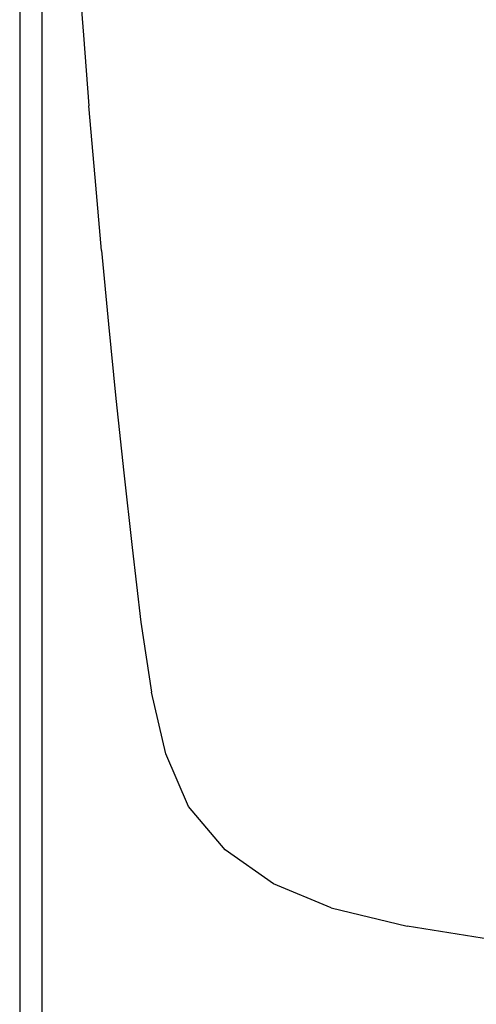
# Model space of a CAD drawing. Units: millimetres. Extents: x 4923 to 15645, y 6267 to 10767.
# Drawn here: x 13438 to 13607, y 6552 to 6916 of the extents above; entities that cross this region are included whole.
import ezdxf

# ---------------------------------------------------------------- set-up
doc = ezdxf.new("R2010")
doc.units = ezdxf.units.MM
doc.layers.add('Edges', color=7, linetype='Continuous')

# ---------------------------------------------------------------- blocks, each defined once
blk = doc.blocks.new('ferrari f150 bk')
at = {"layer": 'Edges'}
for p, q in [((-308.14, -19.98), (-308.14, -706.41)), ((-316.3, -69.06), (-316.3, -692.6)), ((-294.59, -218.58), (-292.72, -243.98)), ((-292.72, -243.98), (-290.66, -270.06)), ((-288.41, -296.64), (-290.66, -270.06)), ((-286, -323.61), (-288.41, -296.64)), ((-286, -323.61), (-283.4, -350.85)), ((-283.4, -350.85), (-280.65, -378.3)), ((-280.65, -378.3), (-277.75, -405.83)), ((-277.75, -405.83), (-274.66, -433.43)), ((-274.66, -433.43), (-271.44, -461.02)), ((-271.44, -461.02), (-267.46, -487)), ((-262.25, -509.78), (-267.46, -487)), ((-253.8, -529.22), (-262.25, -509.78)), ((-240.23, -545.3), (-253.8, -529.22)), ((-222.37, -557.86), (-240.23, -545.3)), ((-201, -566.77), (-222.37, -557.86)), ((-201, -566.77), (-172.83, -573.53)), ((-134.58, -579.62), (-172.83, -573.53))]:
    blk.add_line(p, q, dxfattribs=at)

msp = doc.modelspace()

# ---------------------------------------------------------------- block references
msp.add_blockref('ferrari f150 bk', (13754.71, 7154.21))

doc.saveas('drawing.dxf')
